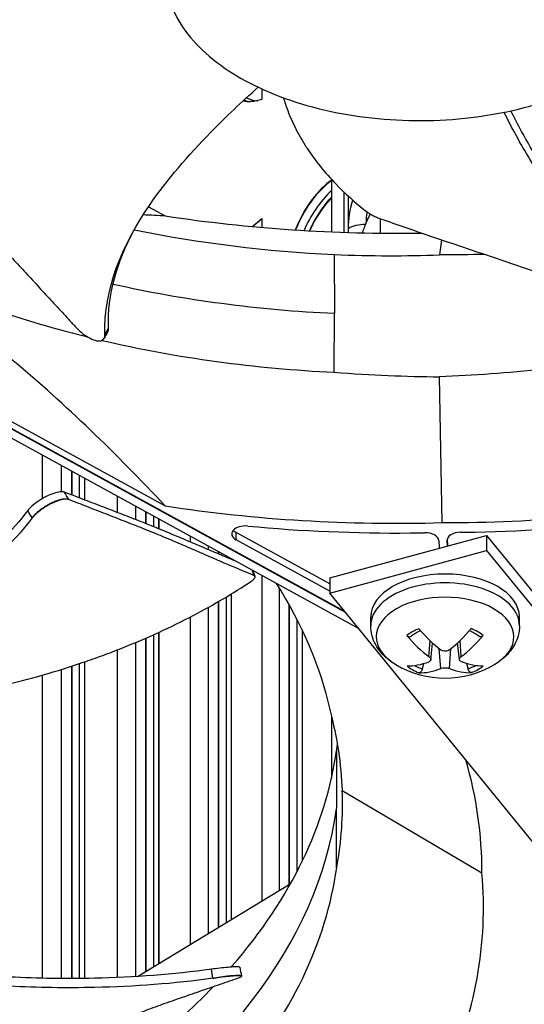
# Model space of a CAD drawing. Units: inches. Extents: x 2 to 86, y 1 to 67.
# Drawn here: x 28.8 to 29.9, y 46.5 to 48.6 of the extents above; entities that cross this region are included whole.
import ezdxf

# ---------------------------------------------------------------- set-up
doc = ezdxf.new("R2010")
doc.units = ezdxf.units.IN
doc.header["$LTSCALE"] = 4
doc.header["$MEASUREMENT"] = 0
doc.layers.add('Visible (ANSI)', color=7, linetype='Continuous')
doc.layers.add('Visible Narrow (ANSI)', color=7, linetype='Continuous')

msp = doc.modelspace()

# ---------------------------------------------------------------- linework, layer by layer
at = {"layer": 'Visible (ANSI)'}
for p, q in [((29.28232, 48.43482), (29.28232, 48.41155)), ((29.81426, 48.36979), (29.81425, 48.36977)), ((27.54137, 48.3566), (29.46413, 47.3003)), ((29.46243, 47.30239), (27.54237, 48.35721)), ((27.74498, 48.26096), (29.07363, 47.53105)), ((29.43319, 48.23778), (29.43319, 48.12486)), ((29.45993, 48.21162), (29.45993, 48.12386)), ((29.46977, 48.20242), (29.46977, 48.12354)), ((29.03742, 48.17942), (29.07363, 48.15953)), ((29.28232, 48.15373), (29.28232, 48.13452)), ((29.53856, 48.15372), (29.53856, 48.12215)), ((29.49308, 47.26474), (27.90555, 48.13688)), ((29.67125, 48.10785), (29.66735, 48.07516)), ((29.43951, 48.07596), (29.44003, 47.9484)), ((29.56335, 48.07328), (29.56326, 48.07325)), ((29.68417, 48.07509), (29.68417, 48.0751)), ((29.69077, 48.07509), (29.69076, 48.07509)), ((29.43951, 47.82089), (29.44003, 47.9484)), ((28.94914, 47.90897), (28.94865, 47.90807)), ((28.94613, 47.88759), (28.94613, 47.88757)), ((29.67311, 47.49499), (29.66735, 47.81097)), ((28.80748, 47.64139), (28.80748, 47.54681)), ((28.84807, 47.61909), (28.84807, 47.56182)), ((28.87132, 47.55476), (28.87132, 47.60632)), ((28.87136, 47.6063), (28.87136, 47.55474)), ((28.89843, 47.59143), (28.89843, 47.54434)), ((28.8986, 47.59133), (28.8986, 47.54427)), ((28.96935, 47.55246), (28.96935, 47.51707)), ((29.00907, 47.53064), (29.00907, 47.50175)), ((29.03182, 47.49278), (29.03182, 47.51815)), ((29.03185, 47.51813), (29.03185, 47.49277)), ((29.05918, 47.50312), (29.05918, 47.4817)), ((29.05935, 47.50302), (29.05935, 47.48163)), ((29.42985, 47.36204), (29.22677, 47.47361)), ((29.42985, 47.37507), (29.76922, 47.46718)), ((29.60356, 47.47254), (29.63507, 47.47299)), ((29.71299, 47.47411), (29.7445, 47.47456)), ((29.76922, 47.46718), (29.76922, 47.43452)), ((29.76922, 47.46718), (30.40738, 46.68344)), ((29.12767, 47.46549), (29.12767, 47.453)), ((29.42985, 47.34624), (29.22677, 47.4578)), ((29.66581, 47.4561), (29.66653, 47.43931)), ((29.68427, 47.44412), (29.68375, 47.45636)), ((29.68494, 47.4443), (29.68427, 47.46004)), ((29.16648, 47.44417), (29.16648, 47.43646)), ((29.18871, 47.42704), (29.18871, 47.43196)), ((29.18875, 47.43194), (29.18875, 47.42702)), ((29.42985, 47.34241), (29.76922, 47.43452)), ((29.76922, 47.43452), (30.40738, 46.65078)), ((29.21631, 47.4168), (29.21631, 47.41549)), ((29.21648, 47.4167), (29.21648, 47.41542)), ((29.28232, 47.38053), (29.28232, 46.6745)), ((29.42985, 47.37507), (29.42985, 47.34241)), ((29.21631, 47.34028), (29.21631, 46.63445)), ((29.21648, 47.34038), (29.21648, 46.63455)), ((29.3202, 47.35314), (29.3202, 46.69749)), ((30.06801, 46.55867), (29.42985, 47.34241)), ((29.18871, 46.6177), (29.18871, 47.32389)), ((29.18875, 47.32391), (29.18875, 46.61772)), ((29.16648, 47.31128), (29.16648, 46.60422)), ((29.34189, 46.71065), (29.34189, 47.31623)), ((29.34193, 47.31616), (29.34193, 46.71067)), ((29.12767, 47.29045), (29.12767, 46.58067)), ((29.5183, 47.27143), (29.5183, 47.29049)), ((29.8403, 47.27143), (29.8403, 47.29049)), ((29.05918, 47.25705), (29.05918, 46.53911)), ((29.05935, 47.25713), (29.05935, 46.53921)), ((29.36971, 47.26236), (29.36971, 46.76082)), ((29.36988, 47.262), (29.36988, 46.76117)), ((29.00907, 47.23508), (29.00907, 46.51118)), ((29.03182, 46.52251), (29.03182, 47.24481)), ((29.03185, 47.24482), (29.03185, 46.52253)), ((29.64843, 47.19794), (29.6523, 47.23399)), ((29.71018, 47.19808), (29.70629, 47.23432)), ((28.96935, 47.21902), (28.96935, 46.50917)), ((28.89843, 47.19307), (28.89843, 46.50726)), ((28.8986, 47.19313), (28.8986, 46.50726)), ((28.84807, 47.17664), (28.84807, 46.50715)), ((28.87132, 46.50707), (28.87132, 47.18403)), ((28.87136, 47.18404), (28.87136, 46.50707)), ((28.80748, 47.16452), (28.80748, 46.50779)), ((29.43319, 47.07663), (29.43319, 46.94105)), ((29.44444, 47.00277), (29.4445, 46.8754)), ((29.45656, 46.91426), (29.75893, 46.73612)), ((29.44444, 46.74723), (29.4445, 46.8754)), ((29.01359, 46.51145), (29.3443, 46.71211)), ((29.23835, 46.51295), (29.23853, 46.5119)), ((28.97763, 46.48963), (28.97763, 46.48963)), ((29.36971, 46.50527), (29.36971, 46.50496)), ((29.36988, 46.50563), (29.36988, 46.50532)), ((29.34189, 46.45209), (29.34189, 46.45228)), ((29.34193, 46.45235), (29.34193, 46.45216))]:
    msp.add_line(p, q, dxfattribs=at)
msp.add_arc((29.6793, 47.36749), 0.2093, 239.37991, 300.62009, dxfattribs=at)
for centre, major_axis, ratio, start_param, end_param in [((23.82076, 48.27782), (10.5, 0), 0.5773503, 0.0400091, 1.5307872), ((23.82076, 48.27782), (10.475, 0), 0.5773503, 0.0425984, 1.5281979), ((29.32239, 48.53802), (-0.07687, -0.12024), 0.6059406, 0.0521011, 0.3348409), ((29.90194, 48.37965), (-0.06562, -0.12673), 0.5451498, 5.0651668, 5.0653083), ((29.456, 48.12282), (-0.08167, -0.13467), 0.5913455, 4.1408628, 5.0138164), ((29.47324, 48.11237), (-0.074, -0.12203), 0.5913455, 4.3374196, 4.9425695), ((29.62206, 49.28245), (1.98393, 0.04404), 0.5845148, 4.4193529, 4.7026201), ((29.30563, 48.03843), (-0.08483, -0.1327), 0.6059406, 4.1545319, 4.3242574), ((29.6793, 48.02383), (-0.1719, 0), 0.5773503, 5.7596846, 5.7598991), ((29.62206, 48.65397), (1.98393, 0.04404), 0.5845148, 4.4193529, 4.7251464), ((29.62444, 48.65401), (1.98646, -0.04591), 0.5829976, 4.7503614, 5.0561549), ((29.24745, 47.47035), (-0.03, 0), 0.5773503, 4.5503999, 7.0934152), ((29.49225, 48.14144), (1.51421, -0.04427), 0.4408729, 4.566147, 4.7988494), ((29.79816, 48.14583), (1.51021, 0.06666), 0.4427296, 4.6573165, 4.8900188), ((29.24745, 47.48616), (-0.03, 0), 0.5773503, 0.4737655, 0.8102299), ((29.63582, 47.45567), (0.03, 0), 0.5773503, 0.0248318, 1.5955212), ((29.71374, 47.45679), (-0.03, 0), 0.5773503, 4.7373277, 6.3080171), ((29.6793, 47.29049), (-0.161, 0), 0.5773503, 3.1415927, 6.2831853), ((29.67854, 47.367), (-0.11318, 0.17605), 0.5078561, 1.8381424, 2.1787342), ((29.68007, 47.367), (-0.11238, -0.17657), 0.5046008, 0.9600587, 1.3006504), ((29.68001, 47.36786), (0.09568, -0.18614), 0.6450178, 5.0358197, 5.3764115), ((29.67859, 47.36785), (0.09477, 0.18661), 0.6419635, 4.045703, 4.3862948), ((29.68002, 47.36698), (-0.12185, -0.17017), 0.5413247, 0.3480873, 0.6886791), ((29.67859, 47.36697), (0.12268, -0.16957), 0.544379, 5.5913894, 5.9319812), ((29.67854, 47.36783), (-0.08446, -0.1915), 0.6052396, 0.2294969, 0.5700887), ((29.68006, 47.36783), (0.08533, -0.19111), 0.6084948, 5.7108099, 6.0514017), ((27.14023, 46.69946), (-2.6185, -0.05804), 0.5709765, 3.1272912, 3.2920318), ((27.14031, 46.69767), (2.62181, -0.05526), 0.5695619, 6.0401106, 6.3459041)]:
    msp.add_ellipse(centre, major_axis=major_axis, ratio=ratio, start_param=start_param, end_param=end_param, dxfattribs=at)
for points, knots in [([(18.31183, 49.1808), (18.89152, 49.51548), (19.56617, 49.79776), (21.03795, 50.22727), (21.83495, 50.3743), (23.47045, 50.51727), (24.30873, 50.51301), (25.94041, 50.35341), (26.73353, 50.19809), (28.193, 49.75307), (28.85921, 49.46358), (29.99734, 48.78209), (30.46909, 48.39036), (31.17571, 47.54533), (31.4088, 47.09234), (31.62004, 46.16065), (31.59194, 45.68099), (31.26728, 44.74763), (30.97132, 44.29379), (30.14437, 43.46864), (29.61949, 43.09622), (28.39126, 42.46458), (27.68892, 42.20505), (26.17562, 41.82503), (25.3648, 41.70476), (23.71722, 41.61657), (22.88073, 41.6488), (21.26814, 41.86254), (20.4923, 42.04399), (19.08104, 42.53651), (18.44573, 42.84735), (17.3793, 43.56445), (16.94845, 43.97043), (16.32819, 44.83671), (16.14118, 45.29673), (16.02508, 46.23597), (16.1027, 46.71639), (16.52483, 47.63856), (16.86596, 48.08036), (17.61038, 48.73236), (17.94182, 48.96718), (18.31183, 49.1808)], [0, 0, 0, 0, 0.3173936, 0.3173936, 0.6351353, 0.6351353, 0.9532222, 0.9532222, 1.2712986, 1.2712986, 1.5890134, 1.5890134, 1.9064152, 1.9064152, 2.2260337, 2.2260337, 2.554388, 2.554388, 2.8807401, 2.8807401, 3.1993134, 3.1993134, 3.5167173, 3.5167173, 3.8345425, 3.8345425, 4.1526557, 4.1526557, 4.4706898, 4.4706898, 4.7883165, 4.7883165, 5.1057928, 5.1057928, 5.4265432, 5.4265432, 5.7561657, 5.7561657, 6.0805935, 6.0805935, 6.2831853, 6.2831853, 6.2831853, 6.2831853]), ([(29.62405, 49.00118), (29.55985, 49.00117), (29.49568, 48.99458), (29.43536, 48.98188), (29.3677, 48.96764), (29.30509, 48.94557), (29.25201, 48.91746), (29.19894, 48.88936), (29.1558, 48.85512), (29.12524, 48.81745), (29.06413, 48.74209), (29.05752, 48.65269), (29.10737, 48.5746), (29.13229, 48.53555), (29.17038, 48.49938), (29.21907, 48.46876), (29.26777, 48.43812), (29.32705, 48.41316), (29.39234, 48.39561)], [-3.2165842, -3.2165842, -3.2165842, -3.2165842, -3.0239844, -3.0239844, -3.0239844, -2.8079855, -2.8079855, -2.8079855, -2.591986, -2.591986, -2.591986, -2.1599812, -2.1599812, -2.1599812, -1.94399, -1.94399, -1.94399, -1.7279776, -1.7279776, -1.7279776, -1.7279776]), ([(28.11245, 48.51204), (28.23563, 48.57497), (28.38479, 48.6189), (28.63126, 48.66593), (28.72678, 48.67908), (28.90608, 48.69893), (28.99008, 48.70576), (29.07418, 48.71081)], [0.1003886, 0.1003886, 0.1003886, 0.1003886, 0.5799098, 0.5799098, 0.8698647, 0.8698647, 1.1220379, 1.1220379, 1.1220379, 1.1220379]), ([(29.39234, 48.39561), (29.45761, 48.37806), (29.52892, 48.3681), (29.60086, 48.36631), (29.6728, 48.36452), (29.7453, 48.37106), (29.81294, 48.38532), (29.88058, 48.39958), (29.94325, 48.4216), (29.99629, 48.44973), (30.04932, 48.47786), (30.09262, 48.51205), (30.12298, 48.54975), (30.13946, 48.5702), (30.15208, 48.59167), (30.16068, 48.61367)], [-1.72797756, -1.72797756, -1.72797756, -1.72797756, -1.5119922, -1.5119922, -1.5119922, -1.29599331, -1.29599331, -1.29599331, -1.07999344, -1.07999344, -1.07999344, -0.86399945, -0.86399945, -0.86399945, -0.74682514, -0.74682514, -0.74682514, -0.74682514]), ([(28.29576, 48.54607), (28.30974, 48.53098), (28.32352, 48.51618), (28.33712, 48.50163), (28.3554, 48.48207), (28.37337, 48.46297), (28.39114, 48.44415), (28.40891, 48.42533), (28.42648, 48.4068), (28.44401, 48.38833), (28.46154, 48.36985), (28.47902, 48.35144), (28.49663, 48.33285), (28.51423, 48.31427), (28.53196, 48.29551), (28.54998, 48.27635), (28.56799, 48.25718), (28.58629, 48.23761), (28.60496, 48.21752), (28.62363, 48.19742), (28.64268, 48.1768), (28.66226, 48.1554), (28.67205, 48.14471), (28.68197, 48.13382), (28.69188, 48.12295), (28.7018, 48.11207), (28.7117, 48.10121), (28.72142, 48.09059), (28.73115, 48.07998), (28.7407, 48.06961), (28.75023, 48.05925), (28.75977, 48.0489), (28.7693, 48.03856), (28.77883, 48.02822), (28.78836, 48.01787), (28.7979, 48.00752), (28.80744, 47.99717), (28.81698, 47.98681), (28.82652, 47.97646), (28.83605, 47.9661), (28.84559, 47.95575), (28.85513, 47.94539), (28.86467, 47.93504), (28.8698, 47.92948), (28.87493, 47.92391), (28.88006, 47.91834)], [-0.91723667, -0.91723667, -0.91723667, -0.91723667, -0.85914706, -0.85914706, -0.85914706, -0.78104279, -0.78104279, -0.78104279, -0.70293851, -0.70293851, -0.70293851, -0.62483423, -0.62483423, -0.62483423, -0.54672995, -0.54672995, -0.54672995, -0.46862568, -0.46862568, -0.46862568, -0.3905214, -0.3905214, -0.3905214, -0.35146926, -0.35146926, -0.35146926, -0.31241712, -0.31241712, -0.31241712, -0.27336498, -0.27336498, -0.27336498, -0.23431284, -0.23431284, -0.23431284, -0.19526071, -0.19526071, -0.19526071, -0.15620857, -0.15620857, -0.15620857, -0.11715643, -0.11715643, -0.11715643, -0.09615487, -0.09615487, -0.09615487, -0.09615487]), ([(28.94293, 47.90233), (28.93994, 47.99868), (28.97905, 48.09495), (29.07784, 48.23798), (29.12321, 48.2903), (29.2049, 48.37432), (29.23898, 48.40659), (29.2748, 48.43832)], [0.10038856, 0.10038856, 0.10038856, 0.10038856, 0.57990981, 0.57990981, 0.86986471, 0.86986471, 1.05673871, 1.05673871, 1.05673871, 1.05673871]), ([(29.28232, 48.41155), (29.27484, 48.40912), (29.26738, 48.40759), (29.2536, 48.40654), (29.24723, 48.40691), (29.24129, 48.40806)], [0.67759587, 0.67759587, 0.67759587, 0.67759587, 0.75364919, 0.75364919, 0.82395715, 0.82395715, 0.82395715, 0.82395715]), ([(29.32935, 48.41552), (29.33205, 48.40624), (29.33987, 48.3829), (29.35319, 48.353), (29.3681, 48.32581), (29.39288, 48.28566), (29.43667, 48.23137), (29.48498, 48.18806), (29.50898, 48.16928)], [-0.62889728, -0.62889728, -0.62889728, -0.62889728, -0.56704991, -0.47254159, -0.42528743, -0.37803327, -0.18901664, -0.02745723, -0.02745723, -0.02745723, -0.02745723]), ([(30.28638, 47.89705), (30.15947, 47.95728), (30.05909, 48.03652), (29.9358, 48.17274), (29.89685, 48.22684), (29.84242, 48.31578), (29.82389, 48.34973), (29.80717, 48.38412)], [0.10038856, 0.10038856, 0.10038856, 0.10038856, 0.57990981, 0.57990981, 0.86986471, 0.86986471, 1.0448584, 1.0448584, 1.0448584, 1.0448584]), ([(30.29051, 47.91501), (30.16415, 47.97507), (30.06441, 48.05395), (29.94229, 48.18938), (29.90375, 48.24319), (29.85259, 48.32755), (29.83637, 48.35723), (29.82162, 48.3872)], [0.10097318, 0.10097318, 0.10097318, 0.10097318, 0.57990981, 0.57990981, 0.86986471, 0.86986471, 1.02451014, 1.02451014, 1.02451014, 1.02451014]), ([(29.35559, 48.12896), (29.36093, 48.14306), (29.36765, 48.15694), (29.38512, 48.18661), (29.3978, 48.20365), (29.41862, 48.22534), (29.4259, 48.23198), (29.43319, 48.23778)], [1.3954548, 1.3954548, 1.3954548, 1.3954548, 1.50713499, 1.50713499, 1.65784954, 1.65784954, 1.73390287, 1.73390287, 1.73390287, 1.73390287]), ([(29.43319, 48.19992), (29.43302, 48.19974), (29.43284, 48.19955), (29.42008, 48.18601), (29.40858, 48.17034), (29.39444, 48.14603), (29.38977, 48.13671), (29.38571, 48.12715)], [0.70034048, 0.70034048, 0.70034048, 0.70034048, 0.702251, 0.702251, 0.84003726, 0.84003726, 0.91653312, 0.91653312, 0.91653312, 0.91653312]), ([(29.50898, 48.16928), (29.51072, 48.16793), (29.51277, 48.16651), (29.51753, 48.16355), (29.52021, 48.16203), (29.52585, 48.15911), (29.52877, 48.15774), (29.53445, 48.15528), (29.53719, 48.1542), (29.5398, 48.15328)], [-0.095613755, -0.095613755, -0.095613755, -0.095613755, -0.072336558, -0.072336558, -0.04779483, -0.04779483, -0.023372061, -0.023372061, 0, 0, 0, 0]), ([(29.5398, 48.15328), (29.55754, 48.14701), (29.57501, 48.14089), (29.59224, 48.13492), (29.6154, 48.12689), (29.63813, 48.1191), (29.6606, 48.11147), (29.68306, 48.10383), (29.70525, 48.09635), (29.72739, 48.08891), (29.74953, 48.08146), (29.77161, 48.07405), (29.79385, 48.06654), (29.8161, 48.05904), (29.83851, 48.05144), (29.86131, 48.04363), (29.88411, 48.03581), (29.9073, 48.02778), (29.931, 48.01946), (29.95469, 48.01114), (29.97888, 48.00254), (30.00381, 47.99352), (30.01627, 47.98901), (30.02891, 47.9844), (30.04153, 47.97979), (30.05415, 47.97518), (30.06676, 47.97057), (30.07911, 47.9661), (30.09147, 47.96162), (30.10358, 47.95727), (30.11567, 47.95294), (30.12777, 47.9486), (30.13984, 47.94427), (30.15193, 47.93993), (30.16401, 47.9356), (30.17611, 47.93126), (30.1882, 47.92692), (30.2003, 47.92258), (30.21239, 47.91824), (30.22449, 47.9139), (30.23658, 47.90956), (30.24867, 47.90522), (30.26077, 47.90088), (30.26727, 47.89855), (30.27377, 47.89622), (30.28028, 47.89389)], [-0.91723667, -0.91723667, -0.91723667, -0.91723667, -0.85914706, -0.85914706, -0.85914706, -0.78104279, -0.78104279, -0.78104279, -0.70293851, -0.70293851, -0.70293851, -0.62483423, -0.62483423, -0.62483423, -0.54672995, -0.54672995, -0.54672995, -0.46862568, -0.46862568, -0.46862568, -0.3905214, -0.3905214, -0.3905214, -0.35146926, -0.35146926, -0.35146926, -0.31241712, -0.31241712, -0.31241712, -0.27336498, -0.27336498, -0.27336498, -0.23431284, -0.23431284, -0.23431284, -0.19526071, -0.19526071, -0.19526071, -0.15620857, -0.15620857, -0.15620857, -0.11715643, -0.11715643, -0.11715643, -0.09615487, -0.09615487, -0.09615487, -0.09615487]), ([(28.41283, 48.08485), (28.5302, 48.0204), (28.66624, 47.96468), (28.81683, 47.92113), (28.84603, 47.91268), (28.87559, 47.90475), (28.90545, 47.89734)], [-2.79369651, -2.79369651, -2.79369651, -2.79369651, -2.06388454, -2.06388454, -2.06388454, -1.9223515, -1.9223515, -1.9223515, -1.9223515]), ([(29.07363, 47.53105), (28.96768, 47.64404), (28.85768, 47.75114), (28.65609, 47.91957), (28.56678, 47.98491), (28.46265, 48.04824), (28.44976, 48.05586), (28.43162, 48.06628), (28.42637, 48.06925), (28.41907, 48.07334), (28.41703, 48.07448), (28.41309, 48.07666), (28.4112, 48.07771), (28.40931, 48.07875)], [0, 0, 0, 0, 1.2260763, 1.2260763, 2.1853511, 2.1853511, 2.3207923, 2.3207923, 2.3759229, 2.3759229, 2.3973728, 2.3973728, 2.4172545, 2.4172545, 2.4172545, 2.4172545]), ([(28.88006, 47.91834), (28.88366, 47.91444), (28.88758, 47.9107), (28.89666, 47.90309), (28.90184, 47.89941), (28.91211, 47.89342), (28.91714, 47.89118), (28.92631, 47.88861), (28.93038, 47.88828), (28.93681, 47.88964), (28.93921, 47.89117), (28.94228, 47.89575), (28.943, 47.89867), (28.94292, 47.9022), (28.94292, 47.90226), (28.94293, 47.90233)], [-0.28327352, -0.28327352, -0.28327352, -0.28327352, -0.24230584, -0.24230584, -0.19243293, -0.19243293, -0.14176195, -0.14176195, -0.09145236, -0.09145236, -0.04483987, -0.04483987, -0.00068739, -0.00068739, 0, 0, 0, 0]), ([(28.94914, 47.90897), (28.95027, 47.91108), (28.95081, 47.91372), (28.95073, 47.91683), (28.95073, 47.91689), (28.95073, 47.91697)], [0.244018609, 0.244018609, 0.244018609, 0.244018609, 0.282809969, 0.282809969, 0.283545566, 0.283545566, 0.283545566, 0.283545566]), ([(28.85531, 47.56091), (28.85294, 47.56182), (28.8497, 47.56207), (28.84179, 47.56121), (28.83717, 47.56011), (28.82691, 47.55661), (28.82134, 47.55421), (28.81008, 47.54845), (28.8045, 47.54516), (28.79421, 47.53824), (28.78957, 47.5347), (28.78161, 47.5277), (28.77835, 47.5243), (28.77595, 47.52116)], [0, 0, 0, 0, 0.04687991, 0.04687991, 0.09411872, 0.09411872, 0.14306792, 0.14306792, 0.19202167, 0.19202167, 0.23922364, 0.23922364, 0.28612437, 0.28612437, 0.28612437, 0.28612437]), ([(29.22594, 47.4115), (29.21494, 47.41603), (29.20419, 47.42052), (29.1936, 47.42498), (29.18196, 47.42988), (29.1705, 47.43474), (29.1591, 47.4396), (29.14769, 47.44446), (29.13634, 47.44931), (29.12491, 47.45417), (29.11348, 47.45903), (29.10197, 47.46391), (29.09025, 47.46882), (29.07854, 47.47373), (29.06661, 47.47868), (29.05436, 47.48368), (29.04211, 47.48868), (29.02954, 47.49373), (29.01643, 47.49887), (29.00333, 47.50402), (28.9897, 47.50925), (28.97609, 47.51448), (28.96249, 47.51971), (28.94892, 47.52493), (28.93533, 47.53015), (28.92175, 47.53538), (28.90816, 47.5406), (28.89458, 47.54582), (28.88149, 47.55085), (28.8684, 47.55588), (28.85531, 47.56091)], [-0.85216722, -0.85216722, -0.85216722, -0.85216722, -0.78104286, -0.78104286, -0.78104286, -0.70293858, -0.70293858, -0.70293858, -0.62483429, -0.62483429, -0.62483429, -0.54673001, -0.54673001, -0.54673001, -0.46862572, -0.46862572, -0.46862572, -0.39052143, -0.39052143, -0.39052143, -0.31241715, -0.31241715, -0.31241715, -0.23431286, -0.23431286, -0.23431286, -0.15620857, -0.15620857, -0.15620857, -0.08097635, -0.08097635, -0.08097635, -0.08097635]), ([(28.86498, 47.54485), (28.86262, 47.54577), (28.8594, 47.54603), (28.85151, 47.5452), (28.8469, 47.5441), (28.83666, 47.54063), (28.83109, 47.53823), (28.81983, 47.53249), (28.81424, 47.5292), (28.80394, 47.52229), (28.7993, 47.51874), (28.79132, 47.51174), (28.78804, 47.50834), (28.78564, 47.5052)], [-0.28606757, -0.28606757, -0.28606757, -0.28606757, -0.23922669, -0.23922669, -0.1919871, -0.1919871, -0.14303532, -0.14303532, -0.09407907, -0.09407907, -0.04687533, -0.04687533, -0.00001269, -0.00001269, -0.00001269, -0.00001269]), ([(29.26537, 47.3806), (29.24296, 47.38973), (29.22183, 47.39863), (29.20128, 47.40744), (29.18973, 47.41239), (29.17837, 47.4173), (29.16706, 47.42221), (29.15574, 47.42712), (29.14447, 47.43201), (29.13312, 47.43693), (29.12177, 47.44184), (29.11034, 47.44676), (29.0987, 47.45173), (29.08705, 47.45669), (29.07519, 47.46169), (29.06301, 47.46674), (29.05082, 47.4718), (29.03831, 47.47691), (29.02527, 47.48211), (29.01223, 47.48731), (28.99866, 47.4926), (28.98514, 47.49788), (28.97161, 47.50316), (28.95812, 47.50844), (28.94462, 47.51372), (28.93112, 47.51899), (28.91761, 47.52427), (28.9041, 47.52955), (28.89106, 47.53465), (28.87802, 47.53975), (28.86498, 47.54485)], [-0.92018523, -0.92018523, -0.92018523, -0.92018523, -0.78104286, -0.78104286, -0.78104286, -0.70293858, -0.70293858, -0.70293858, -0.62483429, -0.62483429, -0.62483429, -0.54673001, -0.54673001, -0.54673001, -0.46862572, -0.46862572, -0.46862572, -0.39052143, -0.39052143, -0.39052143, -0.31241715, -0.31241715, -0.31241715, -0.23431286, -0.23431286, -0.23431286, -0.15620857, -0.15620857, -0.15620857, -0.08078383, -0.08078383, -0.08078383, -0.08078383]), ([(28.77595, 47.52116), (28.74274, 47.47755), (28.67104, 47.40622), (28.54314, 47.31622), (28.41405, 47.24474), (28.27202, 47.18104), (28.12029, 47.12412), (27.96334, 47.07359), (27.85587, 47.04357), (27.80242, 47.02956)], [0.1119019, 0.1119019, 0.1119019, 0.1119019, 0.3780333, 0.5670499, 0.7560665, 0.9450832, 1.1340998, 1.3231165, 1.5064448, 1.5064448, 1.5064448, 1.5064448]), ([(28.78564, 47.5052), (28.75176, 47.46089), (28.67908, 47.38878), (28.55, 47.29801), (28.42029, 47.22614), (28.27783, 47.16213), (28.12586, 47.105), (27.96923, 47.05447), (27.8622, 47.02459), (27.80918, 47.01074)], [0.1106744, 0.1106744, 0.1106744, 0.1106744, 0.3780333, 0.5670499, 0.7560665, 0.9450832, 1.1340998, 1.3231165, 1.5050806, 1.5050806, 1.5050806, 1.5050806]), ([(29.25908, 47.36744), (29.25956, 47.36775), (29.26002, 47.36806), (29.26046, 47.36838), (29.26091, 47.3687), (29.26134, 47.36902), (29.26175, 47.36933), (29.26218, 47.36966), (29.26258, 47.36998), (29.26296, 47.3703), (29.26335, 47.37062), (29.26372, 47.37095), (29.26406, 47.37127), (29.26441, 47.37159), (29.26474, 47.37191), (29.26505, 47.37223), (29.26536, 47.37255), (29.26564, 47.37287), (29.2659, 47.37318), (29.26616, 47.37349), (29.2664, 47.3738), (29.26661, 47.3741), (29.26683, 47.37441), (29.26701, 47.37471), (29.26718, 47.375), (29.26734, 47.37529), (29.26747, 47.37557), (29.26758, 47.37585), (29.26769, 47.37613), (29.26778, 47.3764), (29.26783, 47.37666), (29.26789, 47.37692), (29.26792, 47.37717), (29.26792, 47.37742), (29.26792, 47.37766), (29.2679, 47.37789), (29.26785, 47.37811), (29.2678, 47.37833), (29.26773, 47.37855), (29.26763, 47.37875), (29.26753, 47.37895), (29.26741, 47.37914), (29.26726, 47.37931), (29.26711, 47.37949), (29.26695, 47.37966), (29.26675, 47.37981), (29.26657, 47.37997), (29.26635, 47.38011), (29.26612, 47.38024), (29.26589, 47.38037), (29.26564, 47.38049), (29.26537, 47.3806)], [-0.037237658, -0.037237658, -0.037237658, -0.037237658, -0.035163436, -0.035163436, -0.035163436, -0.033047847, -0.033047847, -0.033047847, -0.030895052, -0.030895052, -0.030895052, -0.028709728, -0.028709728, -0.028709728, -0.026497035, -0.026497035, -0.026497035, -0.024262561, -0.024262561, -0.024262561, -0.022012245, -0.022012245, -0.022012245, -0.019752285, -0.019752285, -0.019752285, -0.017489049, -0.017489049, -0.017489049, -0.015228956, -0.015228956, -0.015228956, -0.012978379, -0.012978379, -0.012978379, -0.01074353, -0.01074353, -0.01074353, -0.008530366, -0.008530366, -0.008530366, -0.006344494, -0.006344494, -0.006344494, -0.004191097, -0.004191097, -0.004191097, -0.002074876, -0.002074876, -0.002074876, 0, 0, 0, 0]), ([(28.21233, 47.08244), (28.22171, 47.08262), (28.29613, 47.08436), (28.43615, 47.09265), (28.5959, 47.11464), (28.7195, 47.14076), (28.80963, 47.16436), (28.88222, 47.18716), (28.93853, 47.20713), (29.02122, 47.23878), (29.1323, 47.28983), (29.22023, 47.34173), (29.25908, 47.36744)], [-1.1614031, -1.1614031, -1.1614031, -1.1614031, -1.1340998, -0.9450832, -0.7560665, -0.6615582, -0.5670499, -0.4725416, -0.4252874, -0.3780333, -0.1890166, -0.0211877, -0.0211877, -0.0211877, -0.0211877]), ([(29.5727, 47.18737), (29.56678, 47.19087), (29.56114, 47.19475), (29.55055, 47.20334), (29.5456, 47.20806), (29.53662, 47.21844), (29.53258, 47.2241), (29.52579, 47.23637), (29.52304, 47.24298), (29.5193, 47.25687), (29.5183, 47.26415), (29.5183, 47.27143)], [1.58595938, 1.58595938, 1.58595938, 1.58595938, 1.74055519, 1.74055519, 1.895151, 1.895151, 2.04974682, 2.04974682, 2.20434263, 2.20434263, 2.35893844, 2.35893844, 2.35893844, 2.35893844]), ([(29.60438, 47.24788), (29.60561, 47.24895), (29.60692, 47.25), (29.60969, 47.25205), (29.61117, 47.25305), (29.61426, 47.255), (29.61589, 47.25594), (29.61928, 47.25776), (29.62105, 47.25864), (29.62387, 47.25993), (29.62488, 47.26038), (29.62591, 47.26081)], [2.94391127, 2.94391127, 2.94391127, 2.94391127, 3.02279546, 3.02279546, 3.10167965, 3.10167965, 3.18056384, 3.18056384, 3.25944803, 3.25944803, 3.30219212, 3.30219212, 3.30219212, 3.30219212]), ([(29.73227, 47.26098), (29.73331, 47.26055), (29.73434, 47.26011), (29.73719, 47.25882), (29.73896, 47.25795), (29.74237, 47.25614), (29.74401, 47.2552), (29.74713, 47.25326), (29.74861, 47.25226), (29.75141, 47.25021), (29.75273, 47.24917), (29.75397, 47.2481)], [4.55140341, 4.55140341, 4.55140341, 4.55140341, 4.59454017, 4.59454017, 4.67341966, 4.67341966, 4.75229915, 4.75229915, 4.83117864, 4.83117864, 4.91005813, 4.91005813, 4.91005813, 4.91005813]), ([(29.8403, 47.27143), (29.8403, 47.26415), (29.83931, 47.25687), (29.83556, 47.24298), (29.83282, 47.23637), (29.82603, 47.2241), (29.82199, 47.21844), (29.813, 47.20806), (29.80805, 47.20334), (29.79746, 47.19475), (29.79182, 47.19087), (29.78591, 47.18737)], [5.5005311, 5.5005311, 5.5005311, 5.5005311, 5.65512691, 5.65512691, 5.80972272, 5.80972272, 5.96431853, 5.96431853, 6.11891435, 6.11891435, 6.27351016, 6.27351016, 6.27351016, 6.27351016]), ([(29.60438, 47.24789), (29.60421, 47.24774), (29.60404, 47.24761), (29.6033, 47.24717), (29.60252, 47.247), (29.60109, 47.24707), (29.60019, 47.24735), (29.59869, 47.24816), (29.59782, 47.24884), (29.59696, 47.24974), (29.59677, 47.24995), (29.59658, 47.25018)], [0.075146547, 0.075146547, 0.075146547, 0.075146547, 0.077552899, 0.077552899, 0.085291702, 0.085291702, 0.093119315, 0.093119315, 0.100952605, 0.100952605, 0.10310944, 0.10310944, 0.10310944, 0.10310944]), ([(29.76171, 47.25044), (29.76152, 47.25021), (29.76134, 47.25), (29.76048, 47.24909), (29.75962, 47.24841), (29.75812, 47.2476), (29.75723, 47.24732), (29.75581, 47.24724), (29.75503, 47.24741), (29.7543, 47.24784), (29.75413, 47.24797), (29.75397, 47.24811)], [0.021217555, 0.021217555, 0.021217555, 0.021217555, 0.02337439, 0.02337439, 0.03120768, 0.03120768, 0.039035293, 0.039035293, 0.046774096, 0.046774096, 0.04910292, 0.04910292, 0.04910292, 0.04910292]), ([(29.68861, 47.21929), (29.6875, 47.21842), (29.68609, 47.21766), (29.68296, 47.2166), (29.68124, 47.21632), (29.67801, 47.21624), (29.67627, 47.21644), (29.67306, 47.21733), (29.67158, 47.21802), (29.67019, 47.21897), (29.66999, 47.21911), (29.6698, 47.21926)], [0, 0, 0, 0, 0.012351042, 0.012351042, 0.024702084, 0.024702084, 0.037028418, 0.037028418, 0.049354751, 0.049354751, 0.05144155, 0.05144155, 0.05144155, 0.05144155]), ([(29.64443, 47.20453), (29.64559, 47.20369), (29.64661, 47.2027), (29.64801, 47.20065), (29.64839, 47.19959), (29.6485, 47.19771), (29.64824, 47.19675), (29.64705, 47.1951), (29.64613, 47.19441), (29.64487, 47.19383), (29.64468, 47.19375), (29.64448, 47.19367)], [0, 0, 0, 0, 0.012351042, 0.012351042, 0.024702084, 0.024702084, 0.037028418, 0.037028418, 0.049354751, 0.049354751, 0.05144155, 0.05144155, 0.05144155, 0.05144155]), ([(29.71418, 47.19378), (29.71302, 47.19422), (29.712, 47.19486), (29.71059, 47.19643), (29.71021, 47.19735), (29.71011, 47.1992), (29.71037, 47.20025), (29.71155, 47.20232), (29.71248, 47.20333), (29.71374, 47.20435), (29.71393, 47.2045), (29.71412, 47.20464)], [0, 0, 0, 0, 0.012351042, 0.012351042, 0.024702084, 0.024702084, 0.037028418, 0.037028418, 0.049354751, 0.049354751, 0.05144155, 0.05144155, 0.05144155, 0.05144155]), ([(29.63019, 47.17753), (29.62997, 47.1767), (29.62964, 47.17581), (29.62884, 47.17416), (29.6282, 47.17316), (29.62696, 47.1717), (29.62615, 47.17098), (29.62475, 47.17012), (29.62391, 47.16981), (29.62305, 47.16972), (29.62286, 47.16971), (29.62266, 47.16972)], [0.071286723, 0.071286723, 0.071286723, 0.071286723, 0.077552899, 0.077552899, 0.085291702, 0.085291702, 0.093119315, 0.093119315, 0.100952605, 0.100952605, 0.10310944, 0.10310944, 0.10310944, 0.10310944]), ([(29.66999, 47.17902), (29.6711, 47.17949), (29.67252, 47.1799), (29.67565, 47.18047), (29.67736, 47.18063), (29.6806, 47.18067), (29.68233, 47.18057), (29.68555, 47.18009), (29.68703, 47.17972), (29.68841, 47.17921), (29.68861, 47.17913), (29.6888, 47.17905)], [0, 0, 0, 0, 0.012351042, 0.012351042, 0.024702084, 0.024702084, 0.037028418, 0.037028418, 0.049354751, 0.049354751, 0.05144155, 0.05144155, 0.05144155, 0.05144155]), ([(29.7364, 47.1699), (29.7362, 47.16989), (29.73601, 47.1699), (29.73515, 47.16998), (29.7343, 47.17029), (29.73289, 47.17115), (29.73207, 47.17186), (29.73083, 47.17332), (29.73018, 47.17432), (29.72937, 47.17597), (29.72904, 47.17686), (29.72883, 47.17768)], [0.021217555, 0.021217555, 0.021217555, 0.021217555, 0.02337439, 0.02337439, 0.03120768, 0.03120768, 0.039035293, 0.039035293, 0.046774096, 0.046774096, 0.053040273, 0.053040273, 0.053040273, 0.053040273]), ([(29.21639, 46.532), (29.21691, 46.5326), (29.21744, 46.53321), (29.21796, 46.53381), (29.34609, 46.68148), (29.42163, 46.8412), (29.44436, 47.00098)], [-2.06775687, -2.06775687, -2.06775687, -2.06775687, -2.06388411, -2.06388411, -2.06388411, -1.11360173, -1.11360173, -1.11360173, -1.11360173]), ([(28.84805, 45.97399), (28.99367, 46.0624), (29.11955, 46.16485), (29.21796, 46.27826), (29.34657, 46.42649), (29.42219, 46.58685), (29.44461, 46.74722)], [-2.7936965, -2.7936965, -2.7936965, -2.7936965, -2.0638841, -2.0638841, -2.0638841, -1.1100546, -1.1100546, -1.1100546, -1.1100546]), ([(29.17344, 46.5273), (29.09112, 46.5158), (28.94541, 46.50493), (28.73739, 46.50832), (28.55445, 46.5236), (28.37398, 46.54956), (28.19652, 46.58418), (28.03481, 46.62264), (27.93327, 46.65039), (27.88868, 46.66322)], [0.1119019, 0.1119019, 0.1119019, 0.1119019, 0.3780333, 0.5670499, 0.7560665, 0.9450832, 1.1340998, 1.3231165, 1.473849, 1.473849, 1.473849, 1.473849]), ([(29.1769, 46.50768), (29.09343, 46.496), (28.94619, 46.48503), (28.73643, 46.48848), (28.55245, 46.50382), (28.37101, 46.52987), (28.19259, 46.5646), (28.02932, 46.60338), (27.92649, 46.63153), (27.88097, 46.64468)], [0.1106744, 0.1106744, 0.1106744, 0.1106744, 0.3780333, 0.5670499, 0.7560665, 0.9450832, 1.1340998, 1.3231165, 1.4760246, 1.4760246, 1.4760246, 1.4760246]), ([(27.84814, 46.58933), (27.87564, 46.57243), (27.94958, 46.53021), (28.0562, 46.48147), (28.16511, 46.44295), (28.25056, 46.41773), (28.3244, 46.39981), (28.38472, 46.38736), (28.4763, 46.37056), (28.61088, 46.3533), (28.73163, 46.34718), (28.78817, 46.34636)], [-1.0639342, -1.0639342, -1.0639342, -1.0639342, -0.9450832, -0.7560665, -0.6615582, -0.5670499, -0.4725416, -0.4252874, -0.3780333, -0.1890166, -0.0211877, -0.0211877, -0.0211877, -0.0211877]), ([(29.23523, 46.53152), (29.23517, 46.53193), (29.23436, 46.53222), (29.23089, 46.53261), (29.22778, 46.53261), (29.21962, 46.53226), (29.21463, 46.5319), (29.20359, 46.53092), (29.19768, 46.53031), (29.18551, 46.5289), (29.17936, 46.52813), (29.17344, 46.5273)], [0.05602635, 0.05602635, 0.05602635, 0.05602635, 0.09411872, 0.09411872, 0.14306792, 0.14306792, 0.19202168, 0.19202168, 0.23922364, 0.23922364, 0.28612437, 0.28612437, 0.28612437, 0.28612437]), ([(28.81828, 46.34941), (28.84168, 46.35826), (28.8632, 46.36706), (28.8839, 46.37583), (28.89552, 46.38075), (28.90689, 46.38566), (28.91818, 46.39057), (28.92948, 46.39549), (28.94071, 46.4004), (28.95205, 46.40531), (28.96339, 46.41022), (28.97485, 46.41514), (28.98663, 46.42007), (28.9984, 46.425), (29.01049, 46.42993), (29.02304, 46.43488), (29.0356, 46.43983), (29.04863, 46.4448), (29.06243, 46.44979), (29.07623, 46.45478), (29.09079, 46.45979), (29.1053, 46.4648), (29.1198, 46.46981), (29.13425, 46.47482), (29.14871, 46.47983), (29.16318, 46.48484), (29.17766, 46.48985), (29.19213, 46.49486), (29.20611, 46.4997), (29.22009, 46.50454), (29.23406, 46.50938)], [-0.92018523, -0.92018523, -0.92018523, -0.92018523, -0.78104286, -0.78104286, -0.78104286, -0.70293858, -0.70293858, -0.70293858, -0.62483429, -0.62483429, -0.62483429, -0.54673001, -0.54673001, -0.54673001, -0.46862572, -0.46862572, -0.46862572, -0.39052143, -0.39052143, -0.39052143, -0.31241715, -0.31241715, -0.31241715, -0.23431286, -0.23431286, -0.23431286, -0.15620857, -0.15620857, -0.15620857, -0.08078383, -0.08078383, -0.08078383, -0.08078383]), ([(29.23406, 46.50938), (29.23659, 46.51025), (29.23807, 46.51099), (29.23882, 46.51215), (29.23805, 46.51255), (29.23425, 46.51298), (29.23117, 46.51299), (29.22303, 46.51264), (29.21806, 46.51229), (29.20704, 46.5113), (29.20113, 46.51069), (29.18898, 46.50929), (29.18283, 46.50851), (29.1769, 46.50768)], [-0.28606759, -0.28606759, -0.28606759, -0.28606759, -0.23922671, -0.23922671, -0.19198712, -0.19198712, -0.14303533, -0.14303533, -0.09407908, -0.09407908, -0.04687533, -0.04687533, -0.00001269, -0.00001269, -0.00001269, -0.00001269])]:
    msp.add_open_spline(points, degree=3, knots=knots, dxfattribs=at)
for points in [[(29.24909, 48.41522), (29.25583, 48.41166), (29.26372, 48.40942), (29.27229, 48.40884)], [(29.07363, 48.15953), (29.05777, 48.16004), (29.04182, 48.16079), (29.02578, 48.16178)], [(29.26222, 48.13633), (29.26876, 48.14272), (29.27553, 48.14857), (29.28232, 48.15373)], [(28.95073, 47.91697), (28.94827, 47.98843), (28.96922, 48.0597), (29.00543, 48.1279)], [(29.00634, 48.12955), (29.14725, 48.10059), (29.29337, 48.08269), (29.43949, 48.07586)], [(29.43951, 48.07585), (29.5203, 48.07242), (29.59385, 48.07255), (29.66735, 48.07516)], [(29.76549, 48.07606), (29.7324, 48.0752), (29.69989, 48.07494), (29.66735, 48.07516)], [(28.94865, 47.90807), (28.94621, 47.90352), (28.94377, 47.89897), (28.94133, 47.89443)], [(28.93639, 47.88987), (29.09857, 47.85179), (29.26903, 47.82875), (29.43949, 47.82078)], [(29.09806, 47.8573), (29.09809, 47.85728), (29.09811, 47.85725), (29.09814, 47.85723)], [(29.39479, 47.82321), (29.39463, 47.82326), (29.39448, 47.8233), (29.39433, 47.82335)], [(29.43949, 47.82078), (29.52029, 47.81468), (29.59384, 47.81147), (29.66735, 47.81097)], [(29.89448, 47.82731), (29.81419, 47.8189), (29.74086, 47.81358), (29.66735, 47.81097)], [(29.2626, 47.39136), (29.26431, 47.38709), (29.26601, 47.38282), (29.26772, 47.37855)], [(29.31379, 47.36315), (29.37014, 47.27414), (29.40892, 47.18227), (29.42987, 47.08988)], [(29.42987, 47.08988), (29.44572, 47.02794), (29.45417, 46.97118), (29.45656, 46.91426)], [(29.44461, 47.00276), (29.4452, 47.00625), (29.44577, 47.00972), (29.44633, 47.01317)], [(29.44461, 46.74722), (29.45524, 46.8066), (29.45894, 46.86046), (29.45656, 46.91426)], [(29.4445, 46.87503), (29.4445, 46.87505), (29.44451, 46.87507), (29.44451, 46.87509)], [(29.40159, 46.57914), (29.40149, 46.57906), (29.40139, 46.57897), (29.40129, 46.57889)], [(29.23523, 46.53152), (29.23627, 46.52533), (29.23731, 46.51914), (29.23835, 46.51295)], [(28.84805, 46.22954), (28.97468, 46.30641), (29.08638, 46.39391), (29.17807, 46.49)]]:
    msp.add_open_spline(points, degree=3, dxfattribs=at)
for points, weights in [([(29.51314, 48.15539), (29.50663, 48.14121), (29.49982, 48.12276)], [1, 1.02059610104, 1.01883935991]), ([(29.51716, 48.16381), (29.51514, 48.15976), (29.51314, 48.15539)], [1.01044524358, 1.00625269191, 1]), ([(29.5233, 48.07351), (29.5233, 48.07352), (29.5233, 48.07353)], [1.0184397344, 1.01844123648, 1.01844273437]), ([(29.63019, 47.17753), (29.63182, 47.18389), (29.63334, 47.18984)], [1.00365915768, 1.00634028292, 1.00788693684]), ([(29.72567, 47.1899), (29.72719, 47.18399), (29.72883, 47.17768)], [1.00786434879, 1.00632075405, 1.00365917713])]:
    msp.add_rational_spline(points, weights, degree=2, dxfattribs=at)
at = {"layer": 'Visible Narrow (ANSI)'}
for p, q in [((29.84168, 48.31837), (29.84168, 48.31837)), ((29.47012, 48.12353), (29.47012, 48.13279)), ((29.68375, 48.0751), (29.68375, 48.07509)), ((28.9501, 47.91578), (28.94293, 47.90233)), ((28.95073, 47.91696), (28.9501, 47.91578)), ((28.88729, 47.59755), (28.88729, 47.54862)), ((29.048, 47.50926), (29.048, 47.48626)), ((29.22677, 47.4578), (29.22677, 47.47361)), ((29.68375, 47.45636), (29.68375, 47.45722)), ((29.20509, 47.42296), (29.20509, 47.42016)), ((29.20509, 47.33352), (29.20509, 46.62764)), ((29.35847, 47.28518), (29.35847, 46.73839)), ((29.048, 47.25198), (29.048, 46.53233)), ((29.64443, 47.20453), (29.64684, 47.23907)), ((29.71412, 47.20464), (29.71168, 47.2394)), ((29.66999, 47.17902), (29.66679, 47.22163)), ((29.6888, 47.17905), (29.69201, 47.222)), ((28.88729, 47.1893), (28.88729, 46.50715)), ((29.35847, 46.48285), (29.35847, 46.48259))]:
    msp.add_line(p, q, dxfattribs=at)
msp.add_ellipse((23.82076, 45.97175), major_axis=(7.875, 0), ratio=0.5773503, dxfattribs=at)
for centre, major_axis, ratio, start_param, end_param in [((29.31669, 48.54166), (-0.08099, -0.1267), 0.6059406, 0.1032391, 0.244457), ((29.89561, 48.38293), (-0.06915, -0.13354), 0.5451498, 4.978953, 4.9790545), ((29.46738, 48.11592), (-0.07797, -0.12858), 0.5913455, 4.2588641, 4.9694562), ((29.61828, 48.9438), (1.72755, 0.03466), 0.5777047, 4.3079669, 4.3079777), ((29.61828, 48.9438), (1.72755, 0.03466), 0.5777047, 4.31027, 4.5974435), ((29.6793, 47.27143), (0.161, 0), 0.5773503, 0, 3.1415927), ((29.6793, 47.24741), (-0.14893, 0), 0.5773503, 2.3686136, 7.0561644), ((29.6793, 47.21748), (-0.10025, 0), 0.5773503, 5.3182745, 5.6827877), ((29.6793, 47.21748), (-0.10025, 0), 0.5773503, 3.7474782, 4.1119914), ((29.6793, 47.21748), (0.10025, 0), 0.5773503, 3.7474782, 4.1119914), ((29.6793, 47.22037), (-0.08899, 0), 0.5773503, 0.745864, 0.9860867), ((29.6793, 47.22037), (-0.08899, 0), 0.5773503, 2.1609939, 2.4008766), ((29.6793, 47.21748), (0.10025, 0), 0.5773503, 5.3182745, 5.6827877), ((27.19546, 47.00964), (2.25615, -0.04506), 0.5763795, 5.5456843, 6.2144633), ((23.82076, 47.77084), (-7.905, 0), 0.5773503, 0.2396057, 2.3561945), ((23.82076, 47.77084), (7.905, 0), 0.5773503, 5.4995325, 6.0435796), ((23.82076, 47.74811), (-7.91, 0), 0.5773503, 0.2393112, 2.3561945), ((23.82076, 47.74811), (7.91, 0), 0.5773503, 5.4995325, 6.0438741), ((23.82076, 47.65985), (-7.95013, 0), 0.5773503, 0.2458736, 2.3561945), ((23.82076, 47.65985), (7.95013, 0), 0.5773503, 5.4995325, 6.0373117), ((23.82076, 47.50395), (-7.905, 0), 0.5773503, 0.2188437, 2.3561945), ((23.82076, 47.50395), (7.905, 0), 0.5773503, 5.4995325, 6.0643416)]:
    msp.add_ellipse(centre, major_axis=major_axis, ratio=ratio, start_param=start_param, end_param=end_param, dxfattribs=at)
for points in [[(29.47012, 48.13279), (29.47012, 48.15185), (29.4734, 48.17272), (29.47943, 48.19394)], [(29.51033, 48.1683), (29.50891, 48.15981), (29.50812, 48.15153), (29.50799, 48.14362)], [(29.47012, 48.13279), (29.47973, 48.13836), (29.4934, 48.14151), (29.50703, 48.14131)], [(28.86467, 47.54536), (28.86155, 47.55054), (28.85843, 47.55572), (28.85531, 47.56091)], [(28.86498, 47.54485), (28.86487, 47.54502), (28.86477, 47.54519), (28.86467, 47.54536)], [(28.78564, 47.5052), (28.78241, 47.51052), (28.77918, 47.51584), (28.77595, 47.52116)], [(29.26062, 47.39245), (29.26221, 47.3885), (29.26379, 47.38455), (29.26537, 47.3806)], [(29.1769, 46.50768), (29.17575, 46.51422), (29.17459, 46.52076), (29.17344, 46.5273)]]:
    msp.add_open_spline(points, degree=3, dxfattribs=at)
for points, weights in [([(28.9501, 47.91578), (28.95047, 47.91144), (28.94865, 47.90807)], [1, 0.913122803358, 0.854073323185]), ([(28.78564, 47.5052), (28.82381, 47.56261), (28.86467, 47.54536)], [0.999996391308, 0.433383513331, 1]), ([(29.1769, 46.50768), (29.23729, 46.51932), (29.23835, 46.51295)], [0.999996391318, 0.557349888472, 0.806309799942])]:
    msp.add_rational_spline(points, weights, degree=2, dxfattribs=at)

doc.saveas('drawing.dxf')
